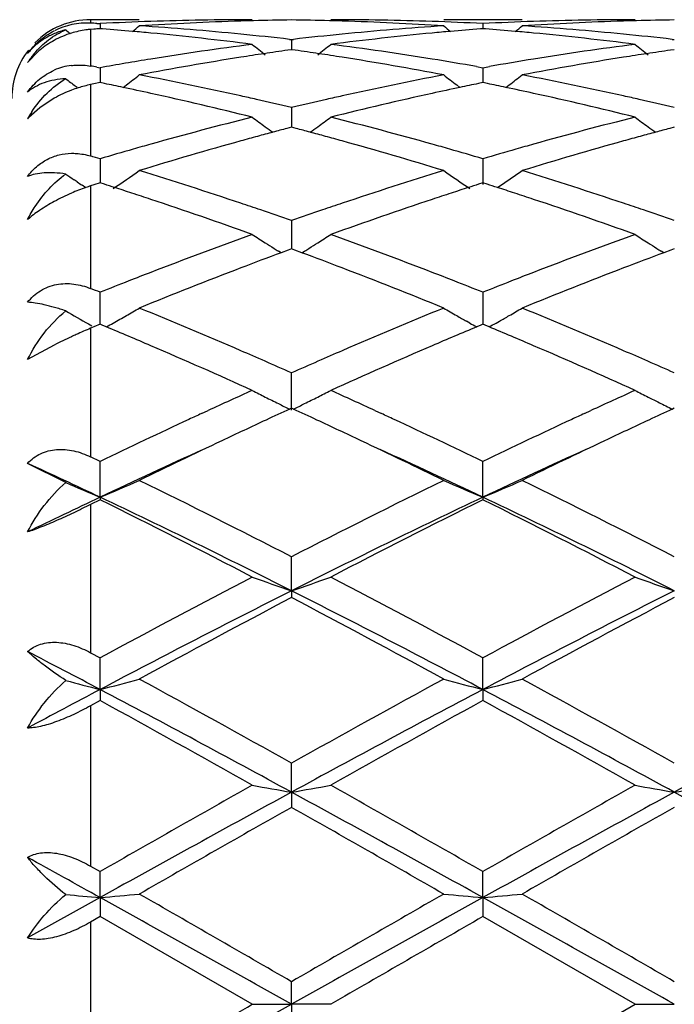
# Model space of a CAD drawing. Units: inches. Extents: x 5.6 to 16.5, y 3 to 12.
# Drawn here: x 15.5 to 15.7, y 10.6 to 10.8 of the extents above; entities that cross this region are included whole.
import ezdxf

# ---------------------------------------------------------------- set-up
doc = ezdxf.new("R2010")
doc.units = ezdxf.units.IN
doc.header["$LTSCALE"] = 1.21
doc.header["$MEASUREMENT"] = 0
doc.layers.get('0').update_dxf_attribs({"linetype": 'CONTINUOUS'})

msp = doc.modelspace()

# ---------------------------------------------------------------- linework, layer by layer
at = {"color": 7, "linetype": 'Continuous'}
for p, q in [((15.5796854804, 10.8015853181), (15.5673183383, 10.8015853181)), ((15.5689267501, 10.8006320719), (15.5697309601, 10.8005911357)), ((15.5697309601, 10.8005911357), (15.5697309728, 10.7993050654)), ((15.6768539329, 10.8015853181), (15.6569446091, 10.8015853181)), ((15.6668987965, 10.8005911644), (15.6668988155, 10.7993050217)), ((15.5681225427, 10.7991774696), (15.5673183383, 10.7991127585)), ((15.5703513633, 10.7992557986), (15.5697309601, 10.79930433)), ((15.6668987965, 10.7993042868), (15.6662786213, 10.7992557772)), ((15.6675192778, 10.7992557481), (15.6668987965, 10.7993042868)), ((15.6177868813, 10.7965925053), (15.6183148492, 10.7965317054)), ((15.6183148493, 10.7965317054), (15.6183148247, 10.7939743662)), ((15.6183148492, 10.7965317054), (15.6188427835, 10.7965924972)), ((15.7149547569, 10.796592484), (15.7154827403, 10.7965316812)), ((15.5539920546, 10.793483475), (15.5513182178, 10.7906943285)), ((15.6183148493, 10.7939740724), (15.617369482, 10.7938398361)), ((15.6192599888, 10.7938398782), (15.6183148493, 10.7939740724)), ((15.7154827403, 10.7939741021), (15.7145373342, 10.7938398584)), ((15.5689267501, 10.7895345727), (15.5697309601, 10.7893917499)), ((15.5697309601, 10.7893917499), (15.5697309944, 10.785596141)), ((15.6652618711, 10.7896816846), (15.6668987966, 10.7893918487)), ((15.6668987965, 10.7893918489), (15.6668988476, 10.7855960247)), ((15.6668987966, 10.7893918487), (15.6685358592, 10.7896817385)), ((15.5681225427, 10.7852674859), (15.5673183383, 10.7851020906)), ((15.5697309601, 10.7855958587), (15.5681225427, 10.7852674859)), ((15.5708612739, 10.7853654162), (15.5697309601, 10.7855958587)), ((15.5755488194, 10.7843649796), (15.5763889114, 10.7850068581)), ((15.6610809879, 10.784364985), (15.6602411633, 10.7850067029)), ((15.6668987965, 10.785595746), (15.6657687153, 10.785365371)), ((15.6680292122, 10.7853652787), (15.6668987965, 10.785595746)), ((15.6727170262, 10.7843647832), (15.6735571361, 10.785006675)), ((15.5639029731, 10.7843730461), (15.5634176041, 10.7847435518)), ((15.5580952956, 10.7816479724), (15.5543930712, 10.779209897)), ((15.5543930712, 10.779209897), (15.5516667166, 10.77677236)), ((15.6183148493, 10.7792615216), (15.6183148044, 10.7742747563)), ((15.6183148493, 10.7742745061), (15.6171432207, 10.7739662517)), ((15.6194862509, 10.7739663336), (15.6183148493, 10.7742745061)), ((15.7154827403, 10.7742745611), (15.7143110758, 10.7739662927)), ((15.5697309601, 10.7662677566), (15.5697310134, 10.7601531462)), ((15.6668987965, 10.7662679209), (15.666898881, 10.7597503976)), ((15.5639029731, 10.7604109179), (15.5631465966, 10.7609292725)), ((15.5697309601, 10.7601531218), (15.5681225427, 10.7596397025)), ((15.5708082775, 10.7598095281), (15.5697309601, 10.7601531218)), ((15.6668987965, 10.7601529452), (15.6658216908, 10.7598094493)), ((15.6679762087, 10.7598093158), (15.6668987965, 10.7601529452)), ((15.5660969737, 10.7589201795), (15.5651725288, 10.7595459851)), ((15.5681225427, 10.7596397025), (15.5673183383, 10.7593819166)), ((15.6705826329, 10.7589531754), (15.6714689213, 10.7595532256)), ((15.6183148493, 10.7505747022), (15.6183147856, 10.7434083278)), ((15.6156740418, 10.742412073), (15.6149749168, 10.7428462561)), ((15.6174501908, 10.7430878378), (15.6156761656, 10.7424278038)), ((15.6183148493, 10.743408374), (15.6174501908, 10.7430878378)), ((15.6191793138, 10.7430879326), (15.6183148493, 10.743408374)), ((15.6209534084, 10.7424279202), (15.6191793138, 10.7430879326)), ((15.6209555279, 10.7424121869), (15.6216544548, 10.7428462693)), ((15.7128419513, 10.7424121376), (15.7121427881, 10.742846337)), ((15.7146180487, 10.7430878984), (15.712844072, 10.7424278716)), ((15.7154827403, 10.7434084516), (15.7146180487, 10.7430878984)), ((15.5697309883, 10.7291511941), (15.5697309601, 10.7323786894)), ((15.6668987965, 10.7323789109), (15.6668989033, 10.7242514508)), ((15.5697310169, 10.7259266416), (15.5697309883, 10.7291511941)), ((15.5697310319, 10.7242516519), (15.5697310169, 10.7259266416)), ((15.6635593119, 10.7245663154), (15.6627250458, 10.7250370289)), ((15.6702387544, 10.7245662949), (15.6710724634, 10.725036659)), ((15.5668086901, 10.7243320301), (15.5676590657, 10.7238557406)), ((15.5681225428, 10.7235792036), (15.5673183383, 10.7232419534)), ((15.5697309599, 10.7242519242), (15.5681225428, 10.7235792036)), ((15.5702864044, 10.7240198626), (15.5697309599, 10.7242519242)), ((15.5713081323, 10.723592249), (15.5702864044, 10.7240198626)), ((15.6663435385, 10.7240197294), (15.6653216637, 10.7235920929)), ((15.6668987965, 10.7242516926), (15.6663435385, 10.7240197294)), ((15.6674543042, 10.724019601), (15.6668987965, 10.7242516926)), ((15.6684760758, 10.7235919631), (15.6674543042, 10.724019601)), ((15.5580952958, 10.7189815936), (15.5513182178, 10.7152761682)), ((15.618314762, 10.7024693744), (15.6183148493, 10.7119097243)), ((15.6183148494, 10.7029234331), (15.6178399447, 10.7027050936)), ((15.6187896673, 10.7027051491), (15.6183148494, 10.7029234331)), ((15.7154827403, 10.7029235292), (15.7150078205, 10.7027051796)), ((15.5954832331, 10.7015773468), (15.597126286, 10.7023351968)), ((15.6395053584, 10.7023338234), (15.641145234, 10.701577434)), ((15.6926507762, 10.7015773594), (15.6942955462, 10.7023359805)), ((15.5697309601, 10.6894238877), (15.5673183383, 10.6905837844)), ((15.5610140645, 10.684050885), (15.5513182178, 10.6889310906)), ((15.5697310459, 10.6803370061), (15.5697309601, 10.6894238877)), ((15.666898924, 10.6803367712), (15.6668987965, 10.6894241549)), ((15.5697310459, 10.6803370061), (15.5697309601, 10.6796925021)), ((15.666898924, 10.6803367712), (15.6668987965, 10.679692227)), ((15.5697309599, 10.679692502), (15.5673183383, 10.6784944098)), ((15.618314762, 10.6565848519), (15.6183148493, 10.6652054111)), ((15.618314762, 10.6565848519), (15.6183148493, 10.6548497669)), ((15.5673183383, 10.6408597095), (15.5697309601, 10.6395572845)), ((15.5697310459, 10.6315128048), (15.5697309601, 10.6395572845)), ((15.666898924, 10.631512659), (15.6668987965, 10.6395575843)), ((15.5697310459, 10.6315128048), (15.5697309601, 10.6287092507)), ((15.666898924, 10.631512659), (15.6668987965, 10.6287089459)), ((15.5697309599, 10.6287092507), (15.5673183383, 10.6273831144)), ((15.618314762, 10.6054352143), (15.6183148493, 10.6128037121)), ((15.618314762, 10.6054352143), (15.6183148493, 10.6015979902)), ((15.5673183383, 10.5866590438), (15.5697309601, 10.5852793996)), ((15.5697310459, 10.5786807056), (15.5697309601, 10.5852793996)), ((15.666898924, 10.5786806562), (15.6668987965, 10.585279717)), ((15.5697310459, 10.5786807056), (15.5513182178, 10.5684336276)), ((15.5697310459, 10.5786807056), (15.5697309601, 10.5738586833)), ((15.666898924, 10.5786806562), (15.6668987965, 10.5738583641)), ((15.5697309599, 10.5738586834), (15.5673183383, 10.572471001)), ((15.6083597279, 10.5515853181), (15.5697309599, 10.5738586834)), ((15.7055276006, 10.5515853181), (15.6668987964, 10.5738583642)), ((15.618314762, 10.5515853181), (15.6183148493, 10.5573322671)), ((15.6083597279, 10.5515853181), (15.618314762, 10.5515853181)), ((15.618314762, 10.5515853181), (15.6183148493, 10.5458383693)), ((15.6282693237, 10.5515853181), (15.618314762, 10.5515853181)), ((15.6668987965, 10.5293122717), (15.7055276006, 10.5515853181)), ((15.7055276006, 10.5515853181), (15.7154826129, 10.5515853181))]:
    msp.add_line(p, q, dxfattribs=at)
at = {"color": 9, "linetype": 'Continuous'}
for p, q in [((15.5673183383, 10.8015853181), (15.5673183383, 10.800711367)), ((15.5673183383, 10.7991127585), (15.5673183383, 10.7898177552)), ((15.5673183383, 10.7851020906), (15.5673183383, 10.7669781742)), ((15.5673183383, 10.7593819166), (15.5673183383, 10.7333378958)), ((15.5673183383, 10.7232419534), (15.5673183383, 10.6905837844)), ((15.5673183383, 10.6784944098), (15.5673183383, 10.6408597095)), ((15.5673183383, 10.6273831144), (15.5673183383, 10.5866590438)), ((15.5673183383, 10.572471001), (15.5673183383, 10.530699635))]:
    msp.add_line(p, q, dxfattribs=at)
at = {"color": 7, "linetype": 'Continuous'}
for centre, radius, start, end in [((15.5673183383, 10.7815853181), 0.02, 90, 135), ((15.5664249904, 10.7822827575), 0.0184502498, 87.2246942759, 116.7623174233), ((15.5309148739, 10.0459564503), 0.7556323156999999, 87.11653453860002, 87.2386404208), ((15.6084794798, 10.0474049638), 0.7541822441, 91.96593812980001, 92.94505017790003), ((15.2918238239, 11.1502220817), 0.4533326311999999, 309.1353988951, 309.4192377087), ((15.6284020421, 10.0468626565), 0.7547246527, 91.74354516450002, 93.700946193), ((15.5303716358, 10.0373655448), 0.7642405128, 84.36305571609999, 86.300327536), ((15.6083692432, 10.0506193182), 0.7509659998999999, 90.000725986, 91.9659456001), ((15.6283043458, 10.0497716604), 0.7518140231999999, 91.49445788850002, 91.742848458), ((15.628281759, 10.0506810436), 0.7509043602, 90.7605211234, 91.49454470429998), ((15.608347522, 10.050591809), 0.7509935925, 88.50564640450003, 89.23953738099999), ((15.6083259573, 10.0497234808), 0.7518621878, 88.2572278082, 88.50572925819999), ((15.6282584415, 10.0505338581), 0.75105146, 88.0342050673, 89.99916979990002), ((15.7064531704, 10.0349972222), 0.7666164654000001, 93.70277344739999, 95.6339905232), ((15.6081785616, 10.0458304164), 0.7557579346, 86.30036135340002, 88.25503455689999), ((15.6281466076, 10.0472520893), 0.7543351337, 87.0552681834, 88.0342662852), ((15.9448867527, 11.1502978438), 0.4534422678, 230.5789844799, 230.8627373716), ((15.7056445752, 10.0474566975), 0.7541304664, 91.9658833698, 92.94504403509998), ((15.3890464151, 11.1501543813), 0.4532459537, 309.1354739018, 309.4193850986001), ((15.7255701448, 10.0468794846), 0.7547078372, 91.7435822582, 93.7010021597), ((15.627544249, 10.0374345239), 0.764171409, 84.36288239230001, 86.3003051172), ((15.7055369093, 10.0505959584), 0.7509893598, 90.0007101997, 91.96589007979999), ((15.7254715244, 10.0498154141), 0.7517702663, 91.4944917333, 91.7428776913), ((15.7254490684, 10.0507194118), 0.7508659905, 90.7605156049, 91.494577855), ((15.5694329779, 10.7755403382), 0.0236838789, 107.174961209, 118.6011085041), ((15.8473787537, 11.1498906196), 0.4529114976, 230.781820168, 230.9713025016), ((15.6290072366, 10.0375018963), 0.7641051139, 94.44925202030002, 94.57023243020001), ((15.5103074442, 10.035726659), 0.7658864271, 84.9335314442, 85.5035147203), ((15.510016758, 10.0324250579), 0.7692007994, 84.58488314720002, 84.93368179399998), ((15.5088736457, 10.0211384764), 0.7805448901, 82.67732059859999, 84.5795330399), ((15.5293224754, 10.0262297976), 0.7754254655, 83.449148543, 84.36672930430002), ((15.7074651744, 10.0247035247), 0.7769597892, 95.6337360396, 96.5495852477), ((15.7273837563, 10.0244641749), 0.7771989483, 95.41638092739998, 97.32675362420001), ((15.7265998893, 10.0324995603), 0.7691254495000001, 95.0658223934, 95.41475073600002), ((15.7263287488, 10.0355795169), 0.7660335818, 94.49608551690001, 95.06596294229999), ((15.6074663658, 10.0356310205), 0.7659824259, 84.9334612727, 85.5034046651), ((15.6071747385, 10.0323187522), 0.7693075068999999, 84.5849174576, 84.93361224859999), ((15.6060355832, 10.0210697573), 0.7806138053, 82.677531389, 84.57959610779999), ((15.6264875775, 10.0262204425), 0.7754350548000001, 83.44902363259999, 84.3665746762), ((15.5691250929, 10.776073538), 0.023068361, 118.5636847553, 129.689332021), ((15.7105712237, 10.0004675142), 0.801394638, 97.3275783874, 99.1881447606), ((15.8915853148, 11.1465135727), 0.4511713176, 231.115228431, 231.6510705458), ((15.3449684293, 11.1465929547), 0.4512803845, 308.3501919982, 308.8858872891), ((15.5265634813, 10.0039481879), 0.7978779004000001, 80.8078194416, 82.6765572562), ((15.8077301793, 10.0005081632), 0.8013531836, 97.3273167172, 99.1879986666), ((15.9887661121, 11.1465367464), 0.4511974697, 231.1157981945, 231.6516060248), ((15.5673183383, 10.7815853181), 0.02, 142.1101875493, 180), ((15.5710915716, 10.7779482134), 0.0235254962, 140.3373840291, 147.1937393322), ((15.568465335, 10.7768986072), 0.0220121259, 129.7393434593, 131.1105488826), ((15.7312627189, 9.995512311599999), 0.8064110444, 98.5517659987, 98.9765049257), ((15.7304031136, 10.0012292192), 0.800629872, 98.1161845667, 98.5517711997), ((15.5062292865, 10.0011905041), 0.8006678274, 81.44885869050002, 81.88441451490002), ((15.5053955503, 9.995645226699999), 0.806275431, 81.0239512997, 81.4488637445), ((15.8284201332, 9.9955987134), 0.8063240573, 98.55194121150001, 98.97671075160001), ((15.8275564969, 10.0013423063), 0.800515897, 98.11630184299999, 98.55194639480001), ((15.7135787442, 9.9818398294), 0.8202635487000001, 99.1877620116, 100.1000603774), ((15.7335583138, 9.9811970631), 0.8209091465999999, 98.9788695422, 100.8035383927), ((15.5023609777, 9.9771336796), 0.8250337452, 79.20086792020001, 81.01636707010002), ((15.5235297014, 9.984605865299999), 0.8174564715000001, 80.0154906107, 80.8144813378), ((15.8105295522, 9.983124741000001), 0.8189605602, 99.1871429265, 99.9845620634), ((15.8307343475, 9.9811679975), 0.820939118, 98.97909780110001, 100.8036778921), ((15.5643204396, 10.7745388674), 0.0155306662, 96.9568788051, 113.6299716273), ((15.4251004132, 9.9773432052), 0.8248277593000001, 79.95792285649999, 80.0713679377), ((15.3032742458, 11.1415859453), 0.4491550579, 307.4495917014, 307.9811868941), ((15.4200016146, 9.9503385438), 0.8523099543000001, 77.4336412998, 79.2015804524), ((15.8179948674, 9.9437461482), 0.8590416206, 100.8055617523, 102.5596013782), ((15.933427923, 11.1416558725), 0.4492545335, 232.0170556286, 232.5485437196), ((15.4004963701, 11.1415153357), 0.4490663727, 307.4495959754, 307.9813334479), ((15.5171986651, 9.9504944372), 0.8521514634999999, 77.4332584113, 79.20150543730001), ((15.8361084051, 11.1414687331), 0.4490135054, 232.2176334655, 232.6046827197), ((15.5736118845, 10.7546404687), 0.0311049695, 101.6733904713, 107.6514441341), ((15.399309137, 9.9468235821), 0.8559103593999999, 78.11744514729999, 78.4377563467), ((15.8373596064, 9.946557584199999), 0.856178683, 101.5612172362, 101.881439608), ((15.4964136429, 9.9465272027), 0.8562133036, 78.1173554621, 78.4375710787), ((15.574181146, 10.7528298877), 0.0330035845, 110.8408450182, 119.1696416322), ((15.5740223183, 10.753249414), 0.0325550002, 107.5974248248, 110.8422886589), ((15.3973581099, 9.937588717999999), 0.8653490649, 77.63878363180001, 78.1169350727), ((15.3910788027, 9.9096603471), 0.8939742347, 75.93334376760001, 77.6288499047), ((15.8437149068, 9.9174706494), 0.885952062, 102.3634539162, 104.0742868821), ((15.8388390396, 9.939527886), 0.8633623712999999, 101.8814669885, 102.3607950423), ((15.494466472, 9.937310634400001), 0.8656333114, 77.638893396, 78.116846945), ((15.4882233181, 9.909541685299999), 0.8940950153, 75.9337400492, 77.6290335905), ((15.4148128541, 9.926427736499999), 0.8767769009999999, 77.177614847, 77.4426473865), ((15.4127909921, 9.9175614925), 0.8858707557, 76.5850287864, 77.1773715643), ((15.8244230314, 9.9149960129), 0.8885018020000001, 102.8226892321, 103.4132420585), ((15.8219227322, 9.9259108863), 0.8773042258, 102.5566953905, 102.8216732118), ((15.5119689199, 9.9263955407), 0.8768109099, 77.1773281973, 77.4423350135), ((15.509929822, 9.9174539225), 0.8859820843999999, 76.5848138553, 77.17708284339999), ((15.5779547947, 10.7615956556), 0.0304745657, 147.0094033392, 150.9338363682), ((15.5670851029, 10.7619622052), 0.0213791328, 136.1526985552, 137.5179930048), ((15.8369187861, 9.8651540534), 0.9398871104000001, 104.0741338465, 105.6986024161), ((15.8755787614, 11.1353769648), 0.4471730151, 233.303644358, 233.8286834826), ((15.3609856857, 11.1354492862), 0.4472696098, 306.1725472793, 306.6974552204), ((15.4016017958, 9.8722660937), 0.9325285890999999, 74.295072268, 75.9323337219), ((15.9340456384, 9.8652858089), 0.9397493347, 104.0736613929, 105.6983832424), ((15.9727592133, 11.1354011403), 0.4471999164, 233.3042030245, 233.8292077863), ((15.8579499114, 9.8612339388), 0.9439641145000001, 105.0030718482, 105.2486934027), ((15.8752323504, 11.1349041461), 0.4465868771, 233.8287583952, 234.1341854119), ((15.8560091146, 9.8684736972), 0.9364687297, 104.777784588, 105.003042693), ((15.3806314882, 9.8684499905), 0.9364888922, 74.9979920262, 75.2232451395), ((15.3787520488, 9.8614386039), 0.9437478064, 74.75230383430001, 74.9979638408), ((15.3613284359, 11.1349814289), 0.4466896374, 305.8671579537, 306.1724774357), ((15.9550712481, 9.8614252224), 0.9437673326999999, 105.0033458664, 105.2490205711), ((15.9724182551, 11.1349357615), 0.4466230025, 233.8292819913, 234.1346892997), ((15.9531186932, 9.8687087015), 0.9362266737, 104.7780038904, 105.0033165023), ((15.8675565612, 9.8267129838), 0.9797969179000001, 105.5168930172, 107.0860067877), ((15.8601309753, 9.8532350863), 0.9522549939, 105.2487237285, 105.5133023585), ((15.3766412303, 9.853696847), 0.9517721664, 74.4874660675, 74.7522743429), ((15.3668101264, 9.8189893866), 0.9878446414000001, 72.920126207, 74.47641722979999), ((15.9647587521, 9.826615200700001), 0.979900298, 105.5172819141, 107.0862126041), ((15.957265904, 9.8533767037), 0.9521097045999999, 105.2490510869, 105.5136559847), ((15.8485873416, 9.8237670486), 0.9828878196999999, 105.9724151623, 106.4818322089), ((15.8441528595, 9.839198567), 0.9668317895999999, 105.6951222223, 105.9714121622), ((15.3922127238, 9.8381903849), 0.9678736818000001, 74.02996462899999, 74.3060332766), ((15.3889060443, 9.8266460213), 0.9798822809000001, 73.51883390409999, 74.0298005138), ((15.9455987727, 9.824307835599999), 0.9823250372, 105.9722902567, 106.4820306477), ((15.9412072655, 9.8395898833), 0.9664245331, 105.6949365139, 105.9712957657), ((15.289279327, 9.818288644299999), 0.9885937062000001, 73.5195925347, 73.665356505), ((15.3233560789, 11.1292492768), 0.4468201558, 303.9778087308999, 305.0068706458), ((15.2740761579, 9.7685399908), 1.0406140607, 71.4319976937, 72.92149590849999), ((15.9665265689, 9.7562022522), 1.0535744506, 107.087971434, 108.5591098833), ((15.9133200471, 11.1292916902), 0.4468813067, 234.9914328451, 236.0203758909), ((15.4205742987, 11.1291762919), 0.4467318248, 304.1680719628, 305.0070125098), ((15.3713338899, 9.768837883), 1.0403030848, 71.4314505026, 72.9213778806), ((15.8162073373, 11.1293812859), 0.4469861572, 235.1856049039, 235.5178858903), ((15.8162312884, 11.1294163765), 0.4470286425, 235.6354274477, 235.8323214542), ((15.5839955521, 10.7077885509), 0.054222693, 113.4250696718, 118.5329786307), ((15.5838180875, 10.7082633172), 0.05371651190000001, 109.2289828557, 113.452700779), ((15.582763623, 10.711273834), 0.0505266704, 107.7994269282, 109.2242891431), ((15.2528362139, 9.7647010746), 1.04467558, 72.1294382751, 72.2794950078), ((15.249893905, 9.7555848616), 1.0542548551, 71.87770499, 72.1292818617), ((15.2459246013, 9.7434593297), 1.0670135344, 71.60675711569999, 71.8776618165), ((15.990354644, 9.7444353949), 1.065976925, 108.1207430212, 108.3919788033), ((15.9866869529, 9.7556406054), 1.0541867299, 107.8691190824, 108.1207030815), ((15.9839625781, 9.7640823999), 1.045316211, 107.7189992466, 107.8689744136), ((15.3497961114, 9.7640645789), 1.0453449934, 72.1292798695, 72.27924864090001), ((15.3468639003, 9.7549797319), 1.0548913173, 71.8776843773, 72.129124188), ((15.3429093219, 9.742899188700001), 1.0676026592, 71.60692788039998, 71.87764154730002), ((15.229422343, 9.6945851311), 1.1185980085, 70.1985942659, 71.5945876647), ((16.0022766514, 9.7088156582), 1.1035388013, 108.3958431998, 109.8108651667), ((15.3265272183, 9.6943791937), 1.1188131104, 70.199131523, 71.5948682756), ((15.2591017978, 9.7232730727), 1.0882929793, 71.1628922809, 71.4435512933), ((15.25355744, 9.7070248255), 1.1054611312, 70.7336822895, 71.1628305752), ((15.9844367725, 9.703001523300001), 1.1097093439, 108.8368008376, 109.2642817801), ((15.9778199316, 9.7223507774), 1.0892599921, 108.555518151, 108.8360069781), ((15.3562223191, 9.723157346599999), 1.0884177818, 71.16249797919998, 71.443113306), ((15.3506267778, 9.7067594731), 1.105744072, 70.7333971682, 71.16243568), ((16.0157853479, 9.6159863326), 1.2022001696, 109.8098694168, 111.1199312216), ((15.8524473625, 11.1244646283), 0.4494727093, 237.1082674224, 237.6073500756), ((15.3841303596, 11.1245287818), 0.4495544539, 302.3938119937001, 302.8927856706), ((15.2254253977, 9.628259117899999), 1.1891009318, 68.8729490713, 70.1974214816), ((16.1128319461, 9.6162839361), 1.2018790776, 109.8092382411, 111.1196604827), ((15.949627314, 11.1244909859), 0.4495014012, 237.1087990878, 237.6078478524), ((15.8528302416, 11.1250679311), 0.4501872515999999, 237.6073371706, 237.9426156291), ((15.853132058, 11.1255493275), 0.4507554378, 237.9425794722, 238.1058856918), ((15.3834488558, 11.1256079883), 0.4508308341, 301.8954049586, 302.0587409532), ((15.383736218, 11.1251496691), 0.450289878, 302.0587065681001, 302.3938344011), ((15.9500154688, 11.1251026082), 0.4502257948, 237.6078344224, 237.9431018864), ((15.9503205718, 11.1255892559), 0.450800176, 237.9430653311, 238.1063340163), ((16.0387711455, 9.6080370928), 1.2107236048, 110.4540630342, 110.9720090638), ((15.195944733, 9.602901496900001), 1.2162042771, 69.0303476829, 69.54601539779999), ((16.1358162384, 9.6083863425), 1.21035352, 110.4543921909, 110.972486645), ((16.0617078632, 9.5483337556), 1.274681241, 110.9742004947, 112.2192175246), ((15.169715999, 9.5352026113), 1.2888060666, 67.787269849, 69.01861221130001), ((16.1589745997, 9.5481080712), 1.2749273334, 110.9747067255, 112.2194711348), ((16.0447136263, 9.5412793952), 1.2823127785, 111.3921752816, 111.740962499), ((16.0341919416, 9.5681015747), 1.2535007154, 111.1161049975, 111.3915618786), ((15.2017929395, 9.5663444127), 1.2553719927, 68.61028105609999, 68.88538150720001), ((15.193796136, 9.5459241717), 1.2773022255, 68.26019853090001, 68.6103468282), ((16.1414485561, 9.5423814035), 1.2811290105, 111.3920996261, 111.741230873), ((16.1310363932, 9.5689244442), 1.2526168032, 111.115874384, 111.3914914115), ((15.0916652811, 9.5334487448), 1.2907284011, 68.2606731274, 68.3759240032), ((15.7917552517, 11.1249768739), 0.4594749682, 239.8553719806, 240.6874767422), ((15.348378307, 11.1238302955), 0.458146451, 299.8466685902, 300.3231251084), ((15.0563430235, 9.446646229199999), 1.3844430934, 66.6330417389, 67.7891203208), ((16.189627602, 9.424437299), 1.4085349948, 112.2211350106, 113.3574123456), ((15.8883016601, 11.1238904469), 0.4582235555, 239.6752888409, 240.1516708474), ((15.4456108946, 11.1237182451), 0.4580173497, 299.8466524451, 300.3232765129), ((15.1537383542, 9.447211846), 1.3838336822, 66.63238797390001, 67.7889642861), ((15.3473921755, 11.1255496321), 0.460128514, 299.3713800204, 299.8466251246), ((15.8891244839, 11.1253237405), 0.459876241, 240.1516316702, 240.5077952032), ((15.444742618, 11.125230613), 0.459761242, 299.4903466944, 299.8467064052), ((15.6210266483, 10.5953638), 0.1386989715, 112.782209826, 114.4194234205), ((15.0221038572, 9.4129703549), 1.421040142, 66.7694712527, 67.2643189818), ((15.3465231333, 11.1270915696), 0.461898487, 299.1213760622001, 299.3715118512), ((16.2105817381, 9.422152693), 1.411046796, 112.732072358, 113.2304688604), ((15.8901062102, 11.1270625641), 0.4618730642, 240.6268114544, 240.8769312504), ((15.1187686926, 9.4117852688), 1.4223273218, 66.7696879633, 67.26407272), ((15.4437504423, 11.1269881321), 0.4617794826, 299.1211708377, 299.3713824869), ((15.6270233828, 10.5820225466), 0.1533259983, 114.9116571566, 116.7149769269), ((15.6259222131, 10.5843964104), 0.1507091676, 114.3903636799, 114.9121151334), ((14.979776724, 9.315168418099999), 1.5276080086, 65.70204223800002, 66.7574953126), ((15.0220426923, 9.3664632159), 1.4716539588, 66.3840490062, 66.64530302520001), ((16.2174640783, 9.359760984600001), 1.4789472658, 113.3540546748, 113.6140749325), ((16.2454091986, 9.3411447952), 1.4992240548, 113.2324505127, 114.3078687705), ((15.0767962807, 9.314799386799999), 1.5280053799, 65.70266738200002, 66.7578533082), ((15.1190731617, 9.366178339), 1.4719699946, 66.38358837939998, 66.6447786057), ((15.0080649303, 9.3344644886), 1.5065723815, 66.1052081441, 66.38449322470001), ((16.2312387152, 9.3282925553), 1.5132984291, 113.6146720166, 113.8927008052), ((15.1049501429, 9.3338478002), 1.5072506305, 66.1048776911, 66.3840368428), ((16.2778859596, 9.2243551872), 1.6272242137, 114.2961406862, 114.7308639326), ((15.8266313321, 11.1306741999), 0.4761876112, 242.7178219234, 243.1632598197), ((15.8281137224, 11.1335998302), 0.4794673657, 243.1630260305, 243.6065706959), ((15.4084756099, 11.1336590772), 0.4795382264, 296.3945683237, 296.8380305074), ((15.4099088507, 11.1308302751), 0.4763670598, 296.8378209586, 297.283073179), ((14.962277644, 9.2321575527), 1.6186585941, 65.2671281384, 65.70425554790002), ((16.3749923531, 9.2244482705), 1.627114079, 114.2955161955, 114.7302129644), ((15.9240663691, 11.1312056047), 0.4767823633, 242.7185593876, 243.1634405566), ((15.925314174, 11.1336735442), 0.4795478185, 243.1635277941, 243.5462385327), ((16.3182926588, 9.1798333671), 1.6762375429, 114.7003099068, 114.925482242), ((15.829732769, 11.1368587472), 0.4831063009000001, 243.6063824441, 243.9848916651), ((14.9185566053, 9.180201231), 1.6758116009, 65.0760378195, 65.301257984), ((15.4068602596, 11.1369102902), 0.4831686175, 296.0163289311, 296.3947614624), ((16.4150581954, 9.180731339500001), 1.6752536815, 114.7006407744, 114.9259445204), ((15.9269495842, 11.1369645275), 0.4832227517, 243.5464613332, 243.9851737221), ((16.3452171433, 9.0797067078), 1.7867759287, 114.9222827709, 115.7225845327), ((16.2995962923, 9.1772166256), 1.679122035, 114.7925510193, 114.9126232182), ((14.9345407308, 9.1718210712), 1.6850651184, 65.0877585794, 65.2074749506), ((14.901727708, 9.101392393400001), 1.762762511, 64.27355245840002, 65.0847273113), ((16.4415028127, 9.0815588744), 1.7847246685, 114.921611817, 115.7228734973), ((16.3964684909, 9.177816771), 1.6784533674, 114.7919888973, 114.9120535519), ((16.3409167657, 9.1311749872), 1.7298984043, 114.9258225456, 115.33690965), ((14.8914436927, 9.1219882112), 1.7400289092, 64.66541454060001, 65.07419443890001), ((16.4378793617, 9.1316501919), 1.7293809812, 114.9262881398, 115.3374507663), ((16.3900431051, 9.027444276499999), 1.8446740875, 115.337226256, 116.058960611), ((14.8376327576, 9.0088897429), 1.8652759704, 63.944325092, 64.6580300146), ((16.487612873, 9.0266404873), 1.8455724616, 115.3377776502, 116.0591908805), ((16.3600724381, 9.0110172326), 1.8469618357, 114.4419391114, 115.3352694116), ((14.8789587797, 9.016279857899999), 1.8411776344, 64.66218632719999, 65.5583036019), ((16.457861201, 9.0096952326), 1.848422158, 114.4424651885, 115.3351319529), ((14.7670732821, 8.9846643448), 1.8760504417, 64.6691590827, 65.28973897979999), ((15.7680246389, 11.157846077), 0.5170447388, 246.3985230413, 247.4485178371), ((15.371937073, 11.1566934315), 0.5157886192, 292.5493313719, 293.7519719858), ((14.6311206601, 8.7464530869), 2.1578143685, 62.77427135430001, 63.9219443819), ((16.6085536067, 8.7403677509), 2.1646183993, 116.0796221528, 117.2236968385), ((15.8647139084, 11.1567104453), 0.515812607, 246.246665182, 247.4492478555), ((15.469149926, 11.1565899896), 0.5156760555, 292.5491137254, 293.75208583), ((14.7582446196, 8.806175834400001), 2.0910034401, 62.7554803133, 63.9398121959), ((16.4409178121, 8.8394261129), 2.0366441265, 115.325234998, 115.8996809336), ((14.6419018191, 8.7209499681), 2.1679632466, 63.23176561339999, 64.6610245988), ((16.5923520344, 8.7257725724), 2.1625874934, 115.3367639343, 116.7695838301), ((14.7383903642, 8.7195364114), 2.169531331, 63.2325622405, 64.6607839509), ((14.5915554409, 8.707595038400001), 2.2013622491, 62.49036570010001, 63.6182346306), ((16.6418346638, 8.713904232), 2.194270354, 116.3791897472, 117.5107172207), ((14.654177482, 8.6396054183), 2.2776212694, 62.5095951516, 63.59969743959999), ((16.9106504273, 8.159341157), 2.8194923403, 117.5090273513, 118.3977049462), ((15.8054232144, 11.2091708907), 0.5834045794, 250.2582092392, 251.2936373378), ((15.4311606809, 11.2092749436), 0.5835177697, 288.7073295143999, 289.7425129371), ((14.3202296191, 8.1484248255), 2.8318298493, 61.6050061556, 62.4898217024), ((17.0059633873, 8.1627980046), 2.8155695682, 117.5080400884, 118.3979536434), ((15.9026059046, 11.2092234266), 0.5834590325, 250.2585823153, 251.2939094752), ((16.8868602596, 8.1388348412), 2.8192681312, 116.7408356481, 117.8519401949), ((14.3528287132, 8.1447544295), 2.8126050222, 62.146817386, 63.26056367390001), ((16.9841682107, 8.1385863658), 2.8195531343, 116.7411055503, 117.8520993065), ((16.9646314939, 8.095370580800001), 2.8919720282, 117.7449065878, 118.6131462776), ((14.2777565044, 8.1060931716), 2.8798015312, 61.38525681609999, 62.25717275180001), ((17.0617408999, 8.095530946), 2.891802971, 117.7453591874, 118.6136408625), ((14.104564784, 7.8547270912), 3.1396259449, 62.18170621749999, 62.56097417470001), ((15.7486836963, 11.3257465951), 0.7169271976999999, 254.8249195486, 255.5455274415), ((15.3914354887, 11.3232897876), 0.7143841401000001, 284.4526239924, 285.2786539819), ((13.7726274645, 7.3191659529), 3.775527991, 60.7346195222, 61.404433273), ((17.5732800684, 7.121422980399999), 4.0014532886, 118.6142278402, 119.2462278695), ((15.8452097196, 11.3233004984), 0.7143984565000001, 254.7204027266, 255.5464098471), ((15.4886440383, 11.3231393022), 0.7142284073999999, 284.4524745603999, 285.2787322049999), ((13.7719654231, 7.1422390558), 3.9776975478, 60.7511588913, 61.3869222196), ((17.2388294152, 7.467595787400001), 3.5771860812, 117.8135189102, 118.1474744979), ((13.7217688464, 7.130381051100001), 3.9588998279, 61.37604932039999, 62.17407761859999), ((17.5104215243, 7.1386003466), 3.9495584564, 117.8246237102, 118.6245442083), ((13.8174097559, 7.1275138076), 3.9621481716, 61.3765304715, 62.1739029092), ((17.6095736746, 7.134907306000001), 3.9537507715, 117.82507629, 118.6241462648), ((13.4664193729, 6.8031501766), 4.3656410596, 60.61761211539999, 61.19778391170001), ((17.6373661045, 7.041783017799999), 4.0925272175, 118.7820647605, 119.4009610953), ((13.6796552688, 7.0116945518), 4.126975886, 60.6012050651, 61.2149271946), ((18.8693011981, 4.8198359392), 6.6428534569, 119.3994037488, 119.7825580823), ((18.7427050446, 4.8743420784), 6.5274223986, 118.5976638619, 119.0845060202), ((15.789876035, 11.5934696379), 1.0028186738, 259.5716316609, 260.1494363788001), ((15.4467101221, 11.5936639996), 1.0030175893, 279.8511049454, 280.4287684981), ((12.5007197645, 4.8866394492), 6.5133726726, 60.9151444953, 61.4030404519), ((12.6024771919, 5.233749438399999), 6.166810852699999, 60.20345622069999, 60.61619224439999), ((18.9554145131, 4.839214036), 6.6205442697, 119.3983796489, 119.7828240154), ((18.8396501601, 4.874768052), 6.5269418109, 118.597736857, 119.0846150156), ((15.887058041, 11.5935666251), 1.0029166172, 259.5718404887, 260.1495871882), ((15.5438492759, 11.5938193013), 1.0031754753, 279.8512026017, 280.4287609698), ((12.6019422793, 4.894029463), 6.5049434646, 60.914714549, 61.4032417244), ((19.0834280936, 4.478336575299999), 7.035718879400001, 119.505235198, 119.8673428009), ((11.8600762948, 3.9640799644), 7.6276472504, 60.146955619, 60.48096505149999), ((19.1802851709, 4.4790040634), 7.034984984099999, 119.505709015, 119.8678509), ((11.4676171119, 3.1939633395), 8.4475670643, 60.9484008601, 61.0911617534), ((15.7379502828, 12.5038496624), 1.9325043917, 264.7467565299, 265.0062385807), ((15.4022532544, 12.4956538811), 1.9242751794, 274.9930107636, 275.2906044493001), ((6.9404758742, -4.9512153765), 17.7663084837, 60.76166774930001, 60.941068182), ((8.0263305273, -2.5822923443), 15.1752417073, 59.98097477259999, 60.1492768658), ((24.2832558539, -4.928258877799999), 17.7399769012, 119.0585299797, 119.2381978777), ((25.3183857123, -6.243378957899999), 19.3998781546, 119.8687968503, 120.0004494301), ((15.8343827086, 12.4955910019), 1.9242131098, 264.7090487774, 265.0066486311), ((15.4994594575, 12.4952359379), 1.9238555358, 274.9929569051, 275.2906326722), ((7.024346449299999, -4.9750779163), 17.7936257971, 60.7618363522, 60.94096120969999), ((8.144642518, -2.5453120333), 15.1326437269, 59.98024390279999, 60.1490181484), ((26.4314424921, -8.1403670021), 21.5892943849, 119.9077919221, 120.0261309287), ((4.4294759189, 29.8945250405), 22.3409212057, 299.9105907562, 300.0249472659), ((3.4614248618, 32.2925410009), 24.9090169627, 299.0846535403, 299.2126105285)]:
    msp.add_arc(centre, radius, start, end, dxfattribs=at)
for points, knots in [([(15.5610140645, 10.7990001959), (15.5600326838, 10.7987650162), (15.5581391836, 10.798150608), (15.5555256379, 10.7968024791), (15.5532252103, 10.7950887526), (15.5519109613, 10.7937239145), (15.5513182178, 10.7929979456)], [0, 0, 0, 0, 0.2610776113, 0.5123805632, 0.7575362388, 1, 1, 1, 1]), ([(15.5513182178, 10.7929979456), (15.5522043052, 10.7942009635), (15.5542549246, 10.7964085958), (15.5567660284, 10.7980769831), (15.5580953086, 10.7987476276)], [0, 0, 0, 0, 0.5008795738, 1, 1, 1, 1]), ([(15.5529812642, 10.7929637299), (15.5540569634, 10.7942595343), (15.556506194, 10.7966268929), (15.5594566149, 10.798345329), (15.5610140645, 10.7990001959)], [0, 0, 0, 0, 0.4991977175, 1, 1, 1, 1]), ([(15.5673183383, 10.7991127585), (15.5669188161, 10.7990803984), (15.5652698366, 10.7989011452), (15.5636409059, 10.7985391037), (15.5624393522, 10.7981680936)], [0, 0, 0, 0, 0.2417030153, 1, 1, 1, 1]), ([(15.5624393294, 10.7899551905), (15.5628504648, 10.7900057625), (15.5644761799, 10.7901409993), (15.56612037, 10.7900274506), (15.5673183383, 10.7898177552)], [0, 0, 0, 0, 0.2540663543, 1, 1, 1, 1]), ([(15.5513182178, 10.7831961254), (15.5521904304, 10.7844092098), (15.5542147018, 10.7866069295), (15.5567608842, 10.7881828073), (15.5580953086, 10.7887673367)], [0, 0, 0, 0, 0.5063140561, 1, 1, 1, 1]), ([(15.5610140645, 10.7865937808), (15.5600492942, 10.7865486366), (15.5581945714, 10.786341772), (15.5555805774, 10.7856529582), (15.5532727941, 10.7846227752), (15.5519230083, 10.7837026064), (15.5513182178, 10.7831961254)], [0, 0, 0, 0, 0.2774069412, 0.5339948873, 0.773422672, 1, 1, 1, 1]), ([(15.5523939497, 10.7781890988), (15.5535060315, 10.7799011897), (15.5560592946, 10.7830764345), (15.5592850571, 10.7855905729), (15.5610140645, 10.7865937808)], [0, 0, 0, 0, 0.5052703936999999, 1, 1, 1, 1]), ([(15.5513182178, 10.7617803722), (15.5519854904, 10.7626839997), (15.553492646, 10.7643426971), (15.5562274471, 10.7662257992), (15.5592653399, 10.7673735803), (15.5613891304, 10.7676408274), (15.5624393294, 10.7676601514)], [0, 0, 0, 0, 0.2588133714, 0.5116250078, 0.7579877312000001, 1, 1, 1, 1]), ([(15.5624393294, 10.7676601514), (15.5628521725, 10.7676677478), (15.5644987552, 10.7676286654), (15.5661351857, 10.7673249274), (15.5673183383, 10.7669781742)], [0, 0, 0, 0, 0.2508841167, 1, 1, 1, 1]), ([(15.5610140645, 10.7624030601), (15.5600602022, 10.7625446157), (15.5582398224, 10.7627357707), (15.5556404061, 10.7627353998), (15.5533438043, 10.7624431884), (15.5519469124, 10.7620369698), (15.5513182178, 10.7617803722)], [0, 0, 0, 0, 0.2946487516, 0.5582891571, 0.7925154768000001, 1, 1, 1, 1]), ([(15.5513182178, 10.7508340597), (15.5519074498, 10.7519870338), (15.5544402207, 10.756361597), (15.5579476289, 10.7602232076), (15.5610140645, 10.7624030601)], [0, 0, 0, 0, 0.2560389391, 1, 1, 1, 1]), ([(15.5580952957, 10.7554254815), (15.5568215001, 10.7547309142), (15.5544761876, 10.7533210909), (15.5522836241, 10.7516770934), (15.5513182178, 10.7508340597)], [0, 0, 0, 0, 0.5309547265, 1, 1, 1, 1]), ([(15.5513182178, 10.7298245614), (15.55224174, 10.7309786891), (15.553916937, 10.7325028076), (15.5565553428, 10.7338083453), (15.5593605542, 10.7346140029), (15.5630838986, 10.7346737686), (15.5659418711, 10.7338835451), (15.5673183383, 10.7333378959)], [0, 0, 0, 0, 0.2521461134, 0.3763688215, 0.4998843529999999, 0.7474220242, 1, 1, 1, 1]), ([(15.5610140645, 10.7276410575), (15.5600613917, 10.7279613044), (15.5582522347, 10.7285304208), (15.5556681203, 10.7292033805), (15.5533918301, 10.7296439783), (15.5519708426, 10.729797394), (15.5513182178, 10.7298245614)], [0, 0, 0, 0, 0.3025453776, 0.5706935961, 0.8033751006000001, 1, 1, 1, 1]), ([(15.5513182178, 10.7152761682), (15.5524981979, 10.7176556724), (15.5553002545, 10.7221589685), (15.5589807003, 10.7260024059), (15.5610140645, 10.7276410575)], [0, 0, 0, 0, 0.504228392, 1, 1, 1, 1]), ([(15.5513182178, 10.6889310906), (15.5517864527, 10.6894379683), (15.5528168111, 10.6903694353), (15.5546005249, 10.6914532611), (15.5565776515, 10.6921702814), (15.5586816564, 10.6925162388), (15.560855979, 10.6924971497), (15.5638057561, 10.6920301207), (15.5659486749, 10.6912410478), (15.5673183383, 10.6905837845)], [0, 0, 0, 0, 0.1198330104, 0.2396220228, 0.3602415725, 0.4827632784000001, 0.6079626658, 0.7361778528, 1, 1, 1, 1]), ([(15.5513182178, 10.6715101339), (15.5525139073, 10.6738719394), (15.5553564303, 10.6783931905), (15.5589967678, 10.6823150443), (15.5610140645, 10.684050885)], [0, 0, 0, 0, 0.4986723069, 1, 1, 1, 1]), ([(15.5673183383, 10.6784944098), (15.5658920424, 10.6777849496), (15.5630262103, 10.6763836144), (15.5588040097, 10.6744286484), (15.5549084202, 10.6727765184), (15.5524350656, 10.6718642558), (15.5513182178, 10.6715101339)], [0, 0, 0, 0, 0.2735323228, 0.5477457218, 0.7988183293000001, 1, 1, 1, 1]), ([(15.5513182178, 10.6411505292), (15.5517919668, 10.6415584616), (15.5528408335, 10.6422893423), (15.5552676868, 10.6433347831), (15.5580478265, 10.6436282244), (15.5608677579, 10.6432867307), (15.5638171986, 10.6425385278), (15.5659474389, 10.6415989927), (15.5673183383, 10.6408597096)], [0, 0, 0, 0, 0.1104156161, 0.2239511978, 0.4639125877, 0.5920863298, 0.7249168348999999, 1, 1, 1, 1]), ([(15.5610140645, 10.6338183358), (15.5591486803, 10.6350355464), (15.5565260739, 10.636868373), (15.5533399263, 10.639378507), (15.5519532223, 10.6405711136), (15.5513182178, 10.6411505292)], [0, 0, 0, 0, 0.5492308834, 0.7880334016, 1, 1, 1, 1]), ([(15.5513182178, 10.6217305686), (15.5525356921, 10.6239645391), (15.5554356586, 10.6282964257), (15.5590236378, 10.6320828284), (15.5610140645, 10.6338183358)], [0, 0, 0, 0, 0.4906837331, 1, 1, 1, 1]), ([(15.5673183383, 10.6273831144), (15.5659096996, 10.6266081396), (15.563078737, 10.6251537886), (15.5594731168, 10.6236158272), (15.5566461287, 10.6226654845), (15.5547052839, 10.6221464017), (15.5529447416, 10.6218248882), (15.5518321401, 10.6217345684), (15.5513182178, 10.6217305686)], [0, 0, 0, 0, 0.2819694379, 0.5578338605, 0.6864761993, 0.8047779775, 0.9098646613, 1, 1, 1, 1]), ([(15.5513182178, 10.5888787942), (15.551802834, 10.5891678382), (15.552878175, 10.5896554763), (15.5546651309, 10.5900697281), (15.5566302439, 10.5901673739), (15.5587171136, 10.5899645375), (15.5608738776, 10.58947798), (15.5638117451, 10.588490401), (15.5659393867, 10.5874472857), (15.5673183383, 10.586659044)], [0, 0, 0, 0, 0.1004296557, 0.2083669769, 0.3246633133, 0.4490389534000001, 0.5804410393, 0.7173037006999999, 1, 1, 1, 1]), ([(15.5610140645, 10.5794622797), (15.5591020985, 10.5809254629), (15.5564359661, 10.5832160195), (15.5532985963, 10.5864660687), (15.5519381846, 10.5880791285), (15.5513182178, 10.5888787942)], [0, 0, 0, 0, 0.5332010256, 0.7759112714, 1, 1, 1, 1]), ([(15.5513182178, 10.5684336276), (15.5525659969, 10.5704332771), (15.5555398744, 10.5743685388), (15.5590593422, 10.5778209896), (15.5610140645, 10.5794622797)], [0, 0, 0, 0, 0.4801011731, 1, 1, 1, 1]), ([(15.5673183383, 10.572471001), (15.5659261895, 10.571670076), (15.5637940752, 10.5705724143), (15.5608711889, 10.5693995667), (15.5587215518, 10.5687144275), (15.5566450046, 10.5682524986), (15.5546938322, 10.5680330265), (15.5529195569, 10.5680750082), (15.5518185749, 10.5682825711), (15.5513182178, 10.5684336276)], [0, 0, 0, 0, 0.2853440997, 0.4249021904999999, 0.5591887357, 0.6857263015999999, 0.8022716193, 0.9071425222, 1, 1, 1, 1])]:
    msp.add_open_spline(points, degree=3, knots=knots, dxfattribs=at)

doc.saveas('drawing.dxf')
